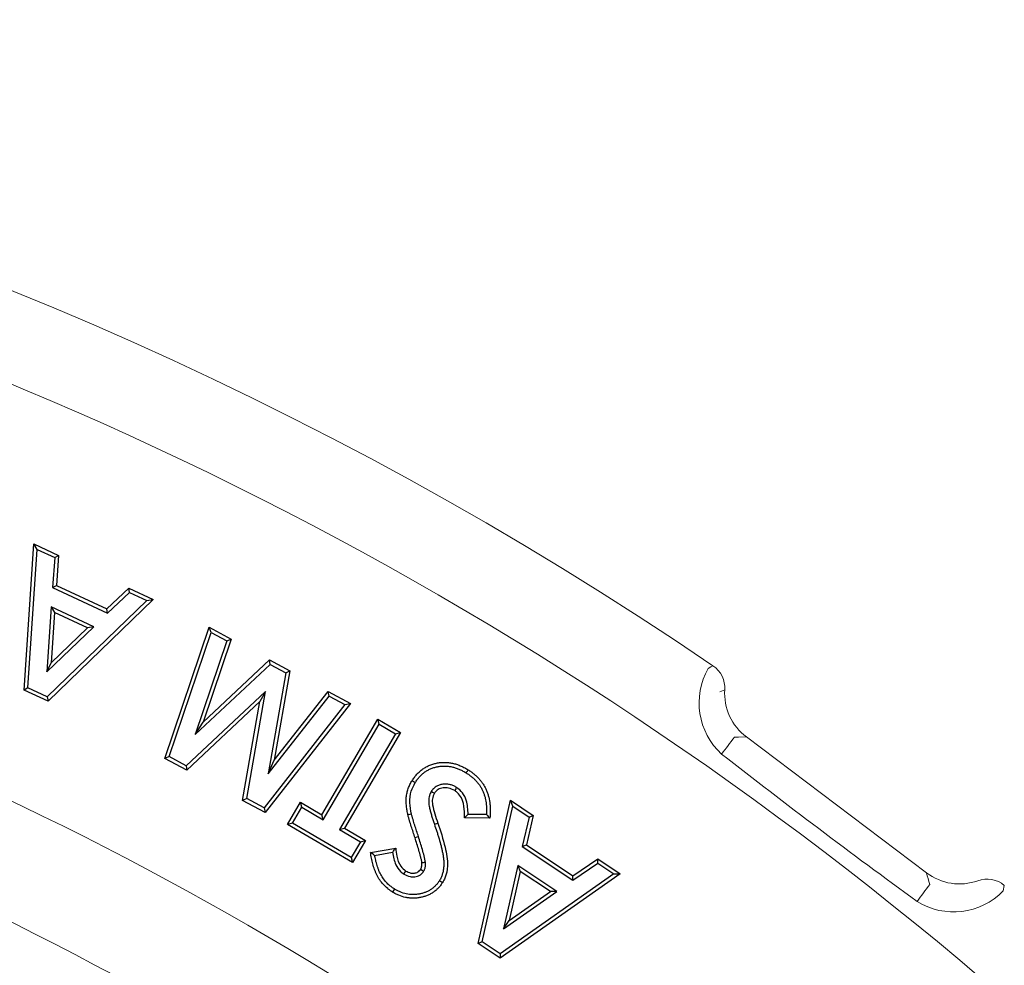
# Model space of a CAD drawing. Extents: x 113.5 to 137.9, y 18.8 to 52.4.
# Drawn here: x 123.5 to 123.9, y 50.6 to 51 of the extents above; entities that cross this region are included whole.
import ezdxf

# ---------------------------------------------------------------- set-up
doc = ezdxf.new("R2010")
doc.units = 0
doc.header["$MEASUREMENT"] = 0
doc.linetypes.add('SLD-Solid', pattern=[0])
doc.layers.get('0').update_dxf_attribs({"linetype": 'CONTINUOUS'})
doc.layers.add('LIGHT', color=7, linetype='CONTINUOUS')

msp = doc.modelspace()

# ---------------------------------------------------------------- linework, layer by layer
at = {"color": 253, "linetype": 'Continuous', "lineweight": 25}
for p, q in [((123.493263885461, 50.68309464388299), (123.4978474859437, 50.75108001824226)), ((123.4950332649149, 50.68414128525391), (123.4993723931067, 50.74850115053789)), ((123.4993723931067, 50.74850115053789), (123.4978474859437, 50.75108001824226)), ((123.4978474859437, 50.75108001824226), (123.5092679715159, 50.74576666047217)), ((123.4993723931067, 50.74850115053789), (123.5074930126944, 50.74472313874766)), ((123.5074930126944, 50.74472313874766), (123.5064814673456, 50.7307538420644)), ((123.5074930126944, 50.74472313874766), (123.5092679715159, 50.74576666047217)), ((123.5092679715159, 50.74576666047217), (123.5082565461535, 50.73179832368012)), ((123.5064814673456, 50.7307538420644), (123.5082565461535, 50.73179832368012)), ((123.5064814673456, 50.7307538420644), (123.5321063029594, 50.71885503070691)), ((123.5082565461535, 50.73179832368012), (123.5317761603787, 50.7208771615133)), ((123.5317761603787, 50.7208771615133), (123.5420059609062, 50.73056918299415)), ((123.542336703419, 50.72854765211977), (123.5420059609062, 50.73056918299415)), ((123.5420059609062, 50.73056918299415), (123.5534136679268, 50.72528150231375)), ((123.5504583428911, 50.72478319879278), (123.5040492230225, 50.6799498003278)), ((123.5534136679268, 50.72528150231375), (123.5043899244065, 50.67792215014701)), ((123.5321063029594, 50.71885503070691), (123.542336703419, 50.72854765211977)), ((123.542336703419, 50.72854765211977), (123.5504583428911, 50.72478319879278)), ((123.5504583428911, 50.72478319879278), (123.5534136679268, 50.72528150231375)), ((123.5058710365334, 50.72176470091726), (123.5038685235035, 50.69157840231155)), ((123.5256973493671, 50.71256318384135), (123.5058710365334, 50.72176470091726)), ((123.5058710365334, 50.72176470091726), (123.5073987033836, 50.7191871530633)), ((123.5321063029594, 50.71885503070691), (123.5317761603787, 50.7208771615133)), ((123.5073987033836, 50.7191871530633), (123.5058494989745, 50.69583395997547)), ((123.5227370448957, 50.71206847991238), (123.5073987033836, 50.7191871530633)), ((123.5038685235035, 50.69157840231155), (123.5256973493671, 50.71256318384135)), ((123.5058494989745, 50.69583395997547), (123.5227370448957, 50.71206847991238)), ((123.5256973493671, 50.71256318384135), (123.5227370448957, 50.71206847991238)), ((123.5587094476892, 50.65130196734837), (123.5793867040747, 50.7122968140324)), ((123.5803478551353, 50.70985269105571), (123.5793867040747, 50.7122968140324)), ((123.5793867040747, 50.7122968140324), (123.589642181692, 50.70676580093193)), ((123.560775133559, 50.65211607507527), (123.5803478551353, 50.70985269105571)), ((123.587578835557, 50.70595277308264), (123.5728767819264, 50.66239650986381)), ((123.589642181692, 50.70676580093193), (123.5766340360693, 50.66822784892453)), ((123.5803478551353, 50.70985269105571), (123.587578835557, 50.70595277308264)), ((123.587578835557, 50.70595277308264), (123.589642181692, 50.70676580093193)), ((123.5766340360693, 50.66822784892453), (123.6075539315272, 50.69712489365765)), ((123.6078227010642, 50.69505608814151), (123.6075539315272, 50.69712489365765)), ((123.6075539315272, 50.69712489365765), (123.6169387278298, 50.69208042541093)), ((123.5038685235035, 50.69157840231155), (123.5058494989745, 50.69583395997547)), ((123.5728767819264, 50.66239650986381), (123.6078227010642, 50.69505608814151)), ((123.6078227010642, 50.69505608814151), (123.6150585409351, 50.69116672897167)), ((123.6169387278298, 50.69208042541093), (123.6096664720864, 50.65044418457173)), ((123.6150585409351, 50.69116672897167), (123.6169387278298, 50.69208042541093)), ((123.6150585409351, 50.69116672897167), (123.6068365928323, 50.64409342438354)), ((123.4950332649149, 50.68414128525391), (123.493263885461, 50.68309464388299)), ((123.5043899244065, 50.67792215014701), (123.493263885461, 50.68309464388299)), ((123.5040492230225, 50.6799498003278), (123.4950332649149, 50.68414128525391)), ((123.5040492230225, 50.6799498003278), (123.5043899244065, 50.67792215014701)), ((123.6056342691068, 50.68243723839505), (123.5687076144708, 50.64785307825451)), ((123.5968880404273, 50.63267659839656), (123.6056342691068, 50.68243723839505)), ((123.6056342691068, 50.68243723839505), (123.6030855779822, 50.67772789216471)), ((123.6068365928323, 50.64409342438354), (123.6352515322085, 50.68029608107944)), ((123.6096664720864, 50.65044418457173), (123.6347993034653, 50.68246519522635)), ((123.6352515322085, 50.68029608107944), (123.6347993034653, 50.68246519522635)), ((123.6347993034653, 50.68246519522635), (123.6451827465786, 50.67687010938806)), ((123.6352515322085, 50.68029608107944), (123.6426075384595, 50.67633233034135)), ((123.6030855779822, 50.67772789216471), (123.5689776438649, 50.64578379279276)), ((123.5950067136618, 50.63176422180771), (123.6030855779822, 50.67772789216471)), ((123.6426075384595, 50.67633233034135), (123.6049750638229, 50.6283251715987)), ((123.6451827465786, 50.67687010938806), (123.6054286124165, 50.62615629742459)), ((123.6426075384595, 50.67633233034135), (123.6451827465786, 50.67687010938806)), ((123.631888433391, 50.62503274477099), (123.6579815159325, 50.66949850490506)), ((123.6585853474926, 50.66717844786641), (123.6579815159325, 50.66949850490506)), ((123.6579815159325, 50.66949850490506), (123.6685570572729, 50.66328884872379)), ((123.5728767819264, 50.66239650986381), (123.5766340360693, 50.66822784892453)), ((123.6324925649171, 50.62271316767794), (123.6585853474926, 50.66717844786641)), ((123.6585853474926, 50.66717844786641), (123.6662375401731, 50.66268531712964)), ((123.6662375401731, 50.66268531712964), (123.6401443976383, 50.61821943700917)), ((123.6685570572729, 50.66328884872379), (123.6424639747314, 50.61882308858972)), ((123.6662375401731, 50.66268531712964), (123.6685570572729, 50.66328884872379)), ((123.560775133559, 50.65211607507527), (123.5587094476892, 50.65130196734837)), ((123.5689776438649, 50.64578379279276), (123.5587094476892, 50.65130196734837)), ((123.5687076144708, 50.64785307825451), (123.560775133559, 50.65211607507527)), ((123.5687076144708, 50.64785307825451), (123.5689776438649, 50.64578379279276)), ((123.6068365928323, 50.64409342438354), (123.6096664720864, 50.65044418457173)), ((123.5968880404273, 50.63267659839656), (123.5950067136618, 50.63176422180771)), ((123.6049750638229, 50.6283251715987), (123.5968880404273, 50.63267659839656)), ((123.6054286124165, 50.62615629742459), (123.5950067136618, 50.63176422180771)), ((123.6049750638229, 50.6283251715987), (123.6054286124165, 50.62615629742459)), ((123.6158843473361, 50.62061556542568), (123.6219146838419, 50.63088376160139)), ((123.6182044643679, 50.62121909701983), (123.6225183354224, 50.62856454446755)), ((123.6225183354224, 50.62856454446755), (123.6219146838419, 50.63088376160139)), ((123.6219146838419, 50.63088376160139), (123.631888433391, 50.62503274477099)), ((123.6225183354224, 50.62856454446755), (123.6324925649171, 50.62271316767794)), ((123.7047133992182, 50.56516888989739), (123.7197956897518, 50.631784379523)), ((123.7066234027334, 50.5659290037441), (123.7209035841802, 50.6290018948971)), ((123.7209035841802, 50.6290018948971), (123.7197956897518, 50.631784379523)), ((123.7197956897518, 50.631784379523), (123.7302687627063, 50.62476817475805)), ((123.7209035841802, 50.6290018948971), (123.7283550396127, 50.62400998069376)), ((123.6324925649171, 50.62271316767794), (123.631888433391, 50.62503274477099)), ((123.7101585620492, 50.62344364488374), (123.6982643701681, 50.62358438893143)), ((123.7085776212372, 50.62515741064104), (123.7000110721923, 50.62525879914939)), ((123.7283550396127, 50.62400998069376), (123.7252053966015, 50.6103232519835)), ((123.7302687627063, 50.62476817475805), (123.7271191796883, 50.6110814460478)), ((123.7283550396127, 50.62400998069376), (123.7302687627063, 50.62476817475805)), ((123.6182044643679, 50.62121909701983), (123.6158843473361, 50.62061556542568)), ((123.6461384982512, 50.60285745817616), (123.6158843473361, 50.62061556542568)), ((123.6455350866435, 50.60517703526921), (123.6182044643679, 50.62121909701983)), ((123.6401443976383, 50.61821943700917), (123.6424639747314, 50.61882308858972)), ((123.6424639747314, 50.61882308858972), (123.652168834757, 50.61312565435186)), ((123.684292133818, 50.62068155794591), (123.6858963519917, 50.62122857594547)), ((123.6401443976383, 50.61821943700917), (123.6498487777184, 50.61252224274413)), ((123.6768827936121, 50.61488633479172), (123.6752696364516, 50.61436607375948)), ((123.6498487777184, 50.61252224274413), (123.6455350866435, 50.60517703526921)), ((123.652168834757, 50.61312565435186), (123.6461384982512, 50.60285745817616)), ((123.6498487777184, 50.61252224274413), (123.652168834757, 50.61312565435186)), ((123.6545283673214, 50.60755468578006), (123.6663201508098, 50.60956481794641)), ((123.7252053966015, 50.6103232519835), (123.7271191796883, 50.6110814460478)), ((123.7252053966015, 50.6103232519835), (123.7487320300311, 50.59456447812428)), ((123.7271191796883, 50.6110814460478), (123.7487182915883, 50.59661372585718)), ((123.6455350866435, 50.60517703526921), (123.6461384982512, 50.60285745817616)), ((123.6564861854172, 50.60616908282793), (123.664809402042, 50.60758792201298)), ((123.7231914248703, 50.60149621246332), (123.7165412986131, 50.57195124116789)), ((123.7413882023998, 50.58932095243925), (123.7231914248703, 50.60149621246332)), ((123.7231914248703, 50.60149621246332), (123.7243024389451, 50.59871348786464)), ((123.7487182915883, 50.59661372585718), (123.7603436539392, 50.60462857743286)), ((123.7487320300311, 50.59456447812428), (123.7603573323888, 50.60257920971358)), ((123.7603573323888, 50.60257920971358), (123.7603436539392, 50.60462857743286)), ((123.7603436539392, 50.60462857743286), (123.7708167268936, 50.59761237266792)), ((123.7603573323888, 50.60257920971358), (123.7678217463526, 50.5975786564894)), ((123.7678217463526, 50.5975786564894), (123.7149076237781, 50.56037507324115)), ((123.7708167268936, 50.59761237266792), (123.7149304211941, 50.55831910626985)), ((123.7243024389451, 50.59871348786464), (123.7191555023124, 50.57584683963056)), ((123.7383860226747, 50.58929023592074), (123.7243024389451, 50.59871348786464)), ((123.7487320300311, 50.59456447812428), (123.7487182915883, 50.59661372585718)), ((123.7678217463526, 50.5975786564894), (123.7708167268936, 50.59761237266792)), ((123.6866815429961, 50.59447712802476), (123.6881241394885, 50.593586348988)), ((123.7165412986131, 50.57195124116789), (123.7413882023998, 50.58932095243925)), ((123.7191555023124, 50.57584683963056), (123.7383860226747, 50.58929023592074)), ((123.7413882023998, 50.58932095243925), (123.7383860226747, 50.58929023592074)), ((123.7165412986131, 50.57195124116789), (123.7191555023124, 50.57584683963056)), ((123.7066234027334, 50.5659290037441), (123.7047133992182, 50.56516888989739)), ((123.7149304211941, 50.55831910626985), (123.7047133992182, 50.56516888989739)), ((123.7149076237781, 50.56037507324115), (123.7066234027334, 50.5659290037441)), ((123.7149076237781, 50.56037507324115), (123.7149304211941, 50.55831910626985))]:
    msp.add_line(p, q, dxfattribs=at)
at = {"color": 253, "linetype": 'Continuous', "lineweight": 25, "flags": 128}
for points in [[(123.699136011374, 50.64455045258278), (123.6994045409382, 50.6449824036243), (123.6996731304955, 50.64541423467944), (123.7000311699144, 50.64599016940149)], [(123.6753533269659, 50.64003896392673), (123.6749210759583, 50.64030713353168), (123.6744888249508, 50.64057530313664), (123.6739125302695, 50.64093286260992)], [(123.6946444404604, 50.63777506052348), (123.6942796218099, 50.63719168664461), (123.69374478243, 50.63633654356877)], [(123.6828693350818, 50.63600766084521), (123.6834530089266, 50.63564254222871), (123.6843087519345, 50.6351074028828)], [(123.6736329019633, 50.62537842559062), (123.672806075678, 50.62519208671076), (123.6719791893995, 50.62500562784449)], [(123.6801834995014, 50.60288409515705), (123.6795359928915, 50.60281930250082), (123.6790160318253, 50.60276722840304), (123.678496070759, 50.60271515430526)], [(123.6701385980169, 50.59744415173452), (123.6705763084057, 50.59815123159224), (123.6710317767817, 50.59888686821325)], [(123.6792547447689, 50.5986755721621), (123.6785504845916, 50.59911796202047), (123.6778174876714, 50.59957834983891)], [(123.6656605855666, 50.59055369271723), (123.6652093767078, 50.58983581408347), (123.664758167849, 50.58911805543612)]]:
    msp.add_lwpolyline(points, dxfattribs=at)
at = {"color": 7, "linetype": 'SLD-Solid', "lineweight": 15}
for radius, start, end in [(1.47021136103642, 33.6962674391137, 86.30373256088195), (1.38620014207163, 7.263040010670263, 352.7369599893364)]:
    msp.add_arc((122.8368764221385, 49.25657440942966), radius, start, end, dxfattribs=at)
at = {"color": 7, "linetype": 'Continuous', "lineweight": 15}
msp.add_arc((122.8368764221385, 49.25657440942966), 1.329410134734857, 7.836923691575405, 176.658169286747, dxfattribs=at)
at = {"color": 253, "linetype": 'Continuous', "lineweight": 25}
for points, knots in [([(123.6739125131379, 50.64093287167958), (123.6742543409515, 50.64145280116664), (123.6745961689, 50.64197273057203), (123.6753347400926, 50.64297287149233), (123.6757325119331, 50.64345246900851), (123.6765711748543, 50.64437205170839), (123.6770118241024, 50.64481222738931), (123.6779421612358, 50.64563805941195), (123.6784317555874, 50.64602378328271), (123.6794510770011, 50.64673731340179), (123.6799808287083, 50.64706520028259), (123.6810733137303, 50.64766071728259), (123.6816362303891, 50.64792790309334), (123.6827898285962, 50.64839411560285), (123.6833801400101, 50.64859365385398), (123.6845778039606, 50.64892968193343), (123.6851852219211, 50.64906757050207), (123.6861037303075, 50.64923352566707), (123.6864111994549, 50.64928141969156), (123.6870282337091, 50.64935944176349), (123.6873378320521, 50.64938920898756), (123.6882687082285, 50.64945082797617), (123.6888919237598, 50.64945733523561), (123.6901356443931, 50.64941544813158), (123.6907560548209, 50.64936330703524), (123.6919876439097, 50.64918920459236), (123.6925994232907, 50.64907110051093), (123.6935079643419, 50.64885747093857), (123.6938091490833, 50.64877950174625), (123.694406926227, 50.64860810740623), (123.6947033896985, 50.64851431934684), (123.6952913021199, 50.64831172991404), (123.6955828519189, 50.64820321235357), (123.6961617372951, 50.64797504728378), (123.6964491855082, 50.64785568182626), (123.6970198277539, 50.64760753742132), (123.6973028867923, 50.64747842036017), (123.6978630816855, 50.64720840942391), (123.6981400958163, 50.64706731301051), (123.698961023797, 50.64662527353339), (123.6994961089971, 50.64630771946887), (123.7000311941319, 50.64599016530343)], [0, 0, 0, 0, 0.0625, 0.0625, 0.125, 0.125, 0.1875, 0.1875, 0.25, 0.25, 0.3125, 0.3125, 0.375, 0.375, 0.4375, 0.4375, 0.5, 0.5, 0.53125, 0.53125, 0.5625, 0.5625, 0.625, 0.625, 0.6875, 0.6875, 0.75, 0.75, 0.78125, 0.78125, 0.8125, 0.8125, 0.84375, 0.84375, 0.875, 0.875, 0.90625, 0.90625, 0.9375, 0.9375, 1, 1, 1, 1]), ([(123.6753532998527, 50.64003897378656), (123.6756862322722, 50.64054527257078), (123.6760041994884, 50.64102615843441), (123.6766616381628, 50.6419164332692), (123.6770206465758, 50.64234953916558), (123.6777877593611, 50.6431906680919), (123.678186697486, 50.64358870449593), (123.6790177153917, 50.64432637385467), (123.6794561752608, 50.64467190160929), (123.6803706707207, 50.64531205303224), (123.6808473243612, 50.64560709446707), (123.6818292927887, 50.64614236852764), (123.6823320291447, 50.64638094576327), (123.6833642255467, 50.64679809522588), (123.6838942553981, 50.64697747824063), (123.6849794420938, 50.64728194861927), (123.685540464269, 50.64740934048467), (123.6863781583588, 50.64756069420904), (123.6866560740728, 50.64760391582568), (123.6872086206151, 50.6476737836298), (123.687482126748, 50.64770008018642), (123.6883159775223, 50.64775527661077), (123.688889504463, 50.64776148476737), (123.6900239590409, 50.64772327762469), (123.690577281115, 50.64767675606949), (123.6916919192411, 50.64751918628411), (123.6922606772967, 50.64740955478646), (123.6930953886144, 50.64721328515341), (123.6933701530428, 50.64714210524802), (123.693911605785, 50.64698686021276), (123.6941773411574, 50.64690280921904), (123.6947129382795, 50.64671824717286), (123.6949814275369, 50.6466183835835), (123.6955201020625, 50.64640606743675), (123.6957916798531, 50.6462933067217), (123.6963254960744, 50.64606117615561), (123.6965885205325, 50.64594115624813), (123.6971055662629, 50.6456919429794), (123.6973572464575, 50.64556377447542), (123.698106450388, 50.645160355747), (123.6986116897751, 50.64486157738544), (123.6991359927591, 50.64455045238411)], [0.001494182990270841, 0.001494182990270841, 0.001494182990270841, 0.001494182990270841, 0.0625, 0.0625, 0.125, 0.125, 0.1875, 0.1875, 0.25, 0.25, 0.3125, 0.3125, 0.375, 0.375, 0.4375, 0.4375, 0.5, 0.5, 0.53125, 0.53125, 0.5625, 0.5625, 0.625, 0.625, 0.6875, 0.6875, 0.75, 0.75, 0.78125, 0.78125, 0.8125, 0.8125, 0.84375, 0.84375, 0.875, 0.875, 0.90625, 0.90625, 0.9375, 0.9375, 0.9988249121153974, 0.9988249121153974, 0.9988249121153974, 0.9988249121153974]), ([(123.6991359927591, 50.64455045238409), (123.6995835795769, 50.64425910877073), (123.7000136844471, 50.64397824409409), (123.7008282654853, 50.64340339041263), (123.7012313204007, 50.64309511885194), (123.702029247333, 50.64244700829259), (123.7024111537209, 50.6421178510361), (123.7031289789205, 50.64143886587705), (123.7034765063474, 50.64107851246234), (123.7041499083506, 50.64032628887766), (123.7044770098003, 50.63993291406096), (123.7050997934959, 50.6391327612892), (123.7053863109547, 50.638735327454), (123.7059155188894, 50.63791111400143), (123.7061614342124, 50.63748234625477), (123.7066228177765, 50.63659378058996), (123.70684320303, 50.63612765226304), (123.7072362273007, 50.63521083874581), (123.7074019372309, 50.63476562840516), (123.7077024886015, 50.63381467382492), (123.7078415989503, 50.63331081767266), (123.7082077477226, 50.63182589339596), (123.7083735543635, 50.63084706872367), (123.7085230973288, 50.62931717173173), (123.7085593625399, 50.62879476437462), (123.7086093242835, 50.6277559059329), (123.7086219968556, 50.62723779916621), (123.7086204513634, 50.62620294697538), (123.7086061600446, 50.6256901117804), (123.7085780609969, 50.62516570457312), (123.7085778379759, 50.62516155645565), (123.7085776141651, 50.62515740757188)], [0.001337641937187489, 0.001337641937187489, 0.001337641937187489, 0.001337641937187489, 0.0625, 0.0625, 0.125, 0.125, 0.1875, 0.1875, 0.25, 0.25, 0.3125, 0.3125, 0.375, 0.375, 0.4375, 0.4375, 0.5, 0.5, 0.5625, 0.5625, 0.625, 0.625, 0.75, 0.75, 0.8125, 0.8125, 0.875, 0.875, 0.9375, 0.9375, 0.9379982307673018, 0.9379982307673018, 0.9379982307673018, 0.9379982307673018]), ([(123.7000311941318, 50.64599016530342), (123.7004893352096, 50.64569198203993), (123.7009474762227, 50.64539379867099), (123.7018402564394, 50.64476375944334), (123.7022745711458, 50.64443139114304), (123.7031232616091, 50.64374204826493), (123.7035377987183, 50.6433852690683), (123.7043318314971, 50.64263419977135), (123.704711520057, 50.64224015392129), (123.7054406189085, 50.64142571418542), (123.7057902141465, 50.64100529207167), (123.7064617298728, 50.64014252835278), (123.7067818673053, 50.63969895728744), (123.7073725214444, 50.63877904461984), (123.707644559189, 50.63830415673043), (123.7081482350533, 50.63733414152229), (123.7083821798036, 50.63683953281394), (123.7088129704911, 50.63583462099115), (123.7090036640078, 50.63532213152199), (123.7093331076641, 50.63427976082767), (123.709478492151, 50.63375224065653), (123.7098710015906, 50.63216041010016), (123.7100538451648, 50.63107989594876), (123.7102133487592, 50.62944809695938), (123.7102511051014, 50.6289026268994), (123.7103036100473, 50.62781088744001), (123.710317009417, 50.62726440042128), (123.7103153769088, 50.62617128305096), (123.7103000622719, 50.62562478873522), (123.7102415909116, 50.62453354871741), (123.7102000897124, 50.62398859598433), (123.7101585881, 50.62344364327647)], [0, 0, 0, 0, 0.0625, 0.0625, 0.125, 0.125, 0.1875, 0.1875, 0.25, 0.25, 0.3125, 0.3125, 0.375, 0.375, 0.4375, 0.4375, 0.5, 0.5, 0.5625, 0.5625, 0.625, 0.625, 0.75, 0.75, 0.8125, 0.8125, 0.875, 0.875, 0.9375, 0.9375, 0.9999982704301836, 0.9999982704301836, 0.9999982704301836, 0.9999982704301836]), ([(123.6719792186133, 50.62500559758324), (123.6718390471392, 50.62567954481099), (123.6716988757453, 50.62635349205816), (123.6715207995856, 50.62736984482041), (123.6714672338374, 50.6277096359599), (123.6713733719119, 50.6283912670802), (123.6713327411937, 50.62873302795243), (123.6712284825295, 50.62976030219585), (123.6711793079328, 50.63044777981306), (123.6711468182037, 50.63182376379723), (123.6711675207677, 50.63251281713784), (123.6712956541636, 50.63388382467151), (123.6714019435348, 50.6345654884589), (123.6716993782218, 50.63590964954821), (123.6718914693215, 50.63657161733281), (123.6723475575882, 50.63787108622509), (123.6726098784277, 50.63850946466793), (123.6732174954591, 50.63974377901661), (123.673564961879, 50.64033835579685), (123.6739125131379, 50.64093287167958)], [0, 0, 0, 0, 0.125, 0.125, 0.1875, 0.1875, 0.25, 0.25, 0.375, 0.375, 0.5, 0.5, 0.625, 0.625, 0.75, 0.75, 0.875, 0.875, 1, 1, 1, 1]), ([(123.6736329019633, 50.62537842559062), (123.6732962847088, 50.62712932761973), (123.6726190130126, 50.63065213095508), (123.673106785486, 50.63583181460052), (123.6746574903557, 50.63873585488028), (123.6753533269659, 50.64003896392673)], [0, 0, 0, 0, 0.352643494339951, 0.7095163849206995, 1, 1, 1, 1]), ([(123.6946444331076, 50.63777503575965), (123.6946222586438, 50.6377875513474), (123.6946000841799, 50.63780006693514), (123.694577909716, 50.63781258252289), (123.6941952171917, 50.63802857971195), (123.6937735039847, 50.63826872588204), (123.6930523234354, 50.63860217247569), (123.6927978427346, 50.63870676326962), (123.6922897677168, 50.63888860493999), (123.6920326026809, 50.63896791535436), (123.6912548515976, 50.63917205819153), (123.6907266870628, 50.63926442510768), (123.6896517651884, 50.63935573385299), (123.6891074629725, 50.63935287173508), (123.6880330740272, 50.63925115556362), (123.6875001658831, 50.63915417039914), (123.6864423239009, 50.63885270716938), (123.6859199722094, 50.63864747497128), (123.6851691825317, 50.63824838773591), (123.6849250205421, 50.63810134878894), (123.6844405122698, 50.63776422448537), (123.6842018182318, 50.63757456360982), (123.6838595350296, 50.63725086747317), (123.6837469668295, 50.63713442998682), (123.6835442910998, 50.63690755808919), (123.6834519753396, 50.63679565370263), (123.6831960957411, 50.63647016148911), (123.6830530845886, 50.63626702944473), (123.6829256462146, 50.63608712047866), (123.6829068790373, 50.636060626234), (123.68288811186, 50.63603413198932), (123.6828693446827, 50.63600763774468)], [-0.007242911236976898, -0.007242911236976898, -0.007242911236976898, -0.007242911236976898, 0, 0, 0, 0.125, 0.125, 0.1875, 0.1875, 0.25, 0.25, 0.375, 0.375, 0.5, 0.5, 0.625, 0.625, 0.75, 0.75, 0.8125, 0.8125, 0.875, 0.875, 0.90625, 0.90625, 0.9375, 0.9375, 1, 1, 1, 1.00920404539971, 1.00920404539971, 1.00920404539971, 1.00920404539971]), ([(123.69374478243, 50.63633654356878), (123.6928129475796, 50.63681007699896), (123.6911326252899, 50.63766397163195), (123.6883752170259, 50.6377045671459), (123.6861321027452, 50.63702519323476), (123.6848698810663, 50.63591175180149), (123.6844093830058, 50.63525165219868), (123.6843087519345, 50.6351074028828)], [0, 0, 0, 0, 0.2950131068832305, 0.5319795659146829, 0.7696835819639056, 0.9496697383368311, 1, 1, 1, 1]), ([(123.7000110721923, 50.62525879914941), (123.699898578643, 50.62747391867936), (123.699719703526, 50.63099616300009), (123.6976241107712, 50.63541777136633), (123.6956193150047, 50.63700381372331), (123.6946444404604, 50.6377750605235)], [0, 0, 0, 0, 0.4654094874710418, 0.7400440030037294, 1, 1, 1, 1]), ([(123.6828693446827, 50.63600763774468), (123.6828537360444, 50.63597916819943), (123.682838127406, 50.63595069865417), (123.6828225187677, 50.63592222910893), (123.6826778926835, 50.63565843679373), (123.6825105815407, 50.63535687530215), (123.682271401264, 50.63482638921907), (123.6821942558795, 50.63463380532002), (123.6820640459243, 50.63426018547301), (123.6820083227076, 50.63407492941666), (123.6818631510413, 50.63352699678016), (123.6817943636021, 50.63317668764388), (123.6816901663809, 50.63245932303224), (123.6816577336646, 50.63209474296545), (123.6816227126361, 50.63100803929125), (123.6816822830041, 50.63029649604614), (123.6818812854003, 50.6289672844192), (123.682013732196, 50.62834414911021), (123.6823011625033, 50.62711715334598), (123.6824560942265, 50.62652157572082), (123.6827065781799, 50.6256195911478), (123.6827946884295, 50.62531532234476), (123.682977813855, 50.62471481150774), (123.6830711837619, 50.62442172761449), (123.6832546170335, 50.62384778814671), (123.6833436818011, 50.62356772506652), (123.6835250793332, 50.62299484273576), (123.6836169051577, 50.62270516745156), (123.6839011759445, 50.62182816929356), (123.6840990116167, 50.6212478420094), (123.6842921228224, 50.62068155732517)], [-0.006745255549429013, -0.006745255549429013, -0.006745255549429013, -0.006745255549429013, 0, 0, 0, 0.0625, 0.0625, 0.09375, 0.09375, 0.125, 0.125, 0.1875, 0.1875, 0.25, 0.25, 0.375, 0.375, 0.5, 0.5, 0.625, 0.625, 0.6875, 0.6875, 0.75, 0.75, 0.8125, 0.8125, 0.875, 0.875, 1, 1, 1, 1]), ([(123.6843087519345, 50.6351074028828), (123.6839341021002, 50.63425517057354), (123.683185323421, 50.63255189107196), (123.6834589157274, 50.62916973830394), (123.6844848115755, 50.62544746439659), (123.6854244120356, 50.62263913564877), (123.6858963519917, 50.62122857594547)], [0, 0, 0, 0, 0.1913717771872633, 0.3824774321716537, 0.6898324490246247, 1, 1, 1, 1]), ([(123.6982643701681, 50.62358438893145), (123.6982962986868, 50.62494284167104), (123.6983705611707, 50.62810246443895), (123.6974513165777, 50.63233566026695), (123.6954419346935, 50.63515492048704), (123.6941576583717, 50.63604908336087), (123.69374478243, 50.63633654356878)], [0, 0, 0, 0, 0.287863254372759, 0.6695406222571251, 0.8937621721772026, 1, 1, 1, 1]), ([(123.6752696602875, 50.61436607606068), (123.6749840053499, 50.61524926869239), (123.6746973753067, 50.61613213816045), (123.6741160573232, 50.61789524777908), (123.6738278450407, 50.61877761949597), (123.673266940151, 50.62054732967276), (123.672988136499, 50.62143280778081), (123.6726579922136, 50.62254511705831), (123.6725934596712, 50.62276800953226), (123.6724656088074, 50.62321416024391), (123.6724020537168, 50.62343735371726), (123.6722734561795, 50.62388335132924), (123.6722090081167, 50.6241063145681), (123.6720889320929, 50.62455458153126), (123.6720340390903, 50.62478007880699), (123.6719792186133, 50.62500559758324)], [0, 0, 0, 0, 0.25, 0.25, 0.5, 0.5, 0.75, 0.75, 0.8125, 0.8125, 0.875, 0.875, 0.9375, 0.9375, 1, 1, 1, 1]), ([(123.6768828074012, 50.61488634985928), (123.6768826635762, 50.61488679453973), (123.6768825197512, 50.61488723922018), (123.6768823759263, 50.61488768390063), (123.6765975704571, 50.61576825013147), (123.6763073845149, 50.61666204155632), (123.6757255100637, 50.618426838915), (123.6754416655219, 50.61929583855863), (123.6748846332777, 50.62105333015793), (123.6746060684486, 50.62193859792366), (123.6742846435604, 50.62302153014164), (123.6742222010364, 50.62323719345972), (123.6740956450952, 50.62367882538805), (123.6740308823286, 50.62390622937012), (123.673901871629, 50.62435365989992), (123.6738405087722, 50.62456634261819), (123.6737341229976, 50.62496350116356), (123.6736857503744, 50.62516117282075), (123.6736329198731, 50.62537843084722)], [-0.0001262484405576587, -0.0001262484405576587, -0.0001262484405576587, -0.0001262484405576587, 0, 0, 0, 0.25, 0.25, 0.5, 0.5, 0.75, 0.75, 0.8125, 0.8125, 0.875, 0.875, 0.9375, 0.9375, 0.9974761702316135, 0.9974761702316135, 0.9974761702316135, 0.9974761702316135]), ([(123.7000110721923, 50.62525879914941), (123.6998217126542, 50.62507466961517), (123.6994398697885, 50.62470337303468), (123.6988552858286, 50.62414546493191), (123.6984613428508, 50.6237714150206), (123.6982643701681, 50.62358438893145)], [0, 0, 0, 0, 0.3297059600695531, 0.664850948821415, 1, 1, 1, 1]), ([(123.7085776212372, 50.62515741064104), (123.7088432415172, 50.62487181258824), (123.7093744836514, 50.62430061479027), (123.709897202067, 50.62372930208349), (123.7101585620492, 50.62344364488376)], [0, 0, 0, 0, 0.4999985185885912, 1, 1, 1, 1]), ([(123.6842921227655, 50.6206815572143), (123.6846777925978, 50.61954939383634), (123.6850568796047, 50.61843526876164), (123.6855931117261, 50.61675563363546), (123.6857680501377, 50.61619208743578), (123.6861146444975, 50.61505923981783), (123.6862873872143, 50.61448903694373), (123.6867940855101, 50.61279055270433), (123.6871134931201, 50.61166841410974), (123.6875413051728, 50.6099782761659), (123.6876750139154, 50.60941455201431), (123.6879298972217, 50.60827602272782), (123.6880531809658, 50.60769865057044), (123.6882797830857, 50.60656466730148), (123.6883807565846, 50.60600835751435), (123.6885442803599, 50.60489827210452), (123.6886078208331, 50.60434427520985), (123.6886915584321, 50.60324099574058), (123.6887120016516, 50.60269089069449), (123.6887038430809, 50.60187713895971), (123.6886943883181, 50.60160951014143), (123.6886621932755, 50.60106314170155), (123.6886398008617, 50.60078561574098), (123.6885863411332, 50.60022247761752), (123.6885562759185, 50.59994778836953), (123.6884842026305, 50.59941330998407), (123.6884420370111, 50.59915416864953), (123.6883409738267, 50.59863759458804), (123.6882829665582, 50.59838395481461), (123.6881487261493, 50.59787361670313), (123.688072302439, 50.59761497522648), (123.6879051462028, 50.5970902131654), (123.687817166147, 50.59683102166967), (123.6876328226738, 50.59633745142403), (123.6875357081963, 50.59610169447937), (123.6873221813763, 50.59563425276988), (123.6872091961761, 50.59540974203254), (123.6869601136363, 50.59495424676108), (123.6868248431061, 50.59472202741134), (123.68668154567, 50.59447711268542)], [1.934252094046675e-05, 1.934252094046675e-05, 1.934252094046675e-05, 1.934252094046675e-05, 0.125, 0.125, 0.1875, 0.1875, 0.25, 0.25, 0.375, 0.375, 0.4375, 0.4375, 0.5, 0.5, 0.5625, 0.5625, 0.625, 0.625, 0.6875, 0.6875, 0.71875, 0.71875, 0.75, 0.75, 0.78125, 0.78125, 0.8125, 0.8125, 0.84375, 0.84375, 0.875, 0.875, 0.90625, 0.90625, 0.9375, 0.9375, 0.96875, 0.96875, 0.9985974664169366, 0.9985974664169366, 0.9985974664169366, 0.9985974664169366]), ([(123.6858963519917, 50.62122857594547), (123.6871236276901, 50.61752234552823), (123.6892757066434, 50.61102331642826), (123.6908353024199, 50.60229820599257), (123.6897935612439, 50.59660647228134), (123.6884953121557, 50.59425783132282), (123.6881241394885, 50.593586348988)], [0, 0, 0, 0, 0.4100001862710161, 0.7189523698181152, 0.9196477783389875, 1, 1, 1, 1]), ([(123.6784960775861, 50.60271515597535), (123.67846283562, 50.60296512244247), (123.6784295395011, 50.60321507859165), (123.6783425510798, 50.60371155192161), (123.6782897028456, 50.60395820035269), (123.6781770291159, 50.60444987000619), (123.6781178246947, 50.6046949562551), (123.6779962400672, 50.605184240741), (123.6779337589389, 50.6054284382477), (123.6776163254278, 50.60664824749691), (123.677342186872, 50.60761884501021), (123.6767752662444, 50.60955428813675), (123.6764842771057, 50.61051981623092), (123.6758879959812, 50.61244641848627), (123.6755791873407, 50.61340636470444), (123.6752696602875, 50.61436607606068)], [5.013768315140568e-06, 5.013768315140568e-06, 5.013768315140568e-06, 5.013768315140568e-06, 0.0625, 0.0625, 0.125, 0.125, 0.1875, 0.1875, 0.25, 0.25, 0.5, 0.5, 0.75, 0.75, 1, 1, 1, 1]), ([(123.6801834995014, 50.60288409515707), (123.6797345132901, 50.60490272642983), (123.6790591112539, 50.60793931783876), (123.6778343483435, 50.61190767485463), (123.6772000071882, 50.61389335841385), (123.6768827936121, 50.61488633479172)], [0, 0, 0, 0, 0.4978340578421089, 0.7488829899288567, 1, 1, 1, 1]), ([(123.664809392063, 50.60758788851537), (123.6649558872484, 50.60778492109731), (123.6651043922475, 50.60798223154342), (123.6652543201249, 50.6081797372874), (123.6654292815527, 50.60841022068752), (123.665606197458, 50.60864097292806), (123.6657841706139, 50.60887186975368), (123.6659621445369, 50.60910276757457), (123.6661411586746, 50.60933380790447), (123.6663201710646, 50.60956484793679)], [0, 0, 0, 0, 0.0007397511224780989, 0.0007397511224780989, 0.0007397511224780989, 0.0016030186675862, 0.0016030186675862, 0.0016030186675862, 0.002466289473281731, 0.002466289473281731, 0.002466289473281731, 0.002466289473281731]), ([(123.6663201508098, 50.60956481794641), (123.6664480453142, 50.60833311316681), (123.6667487469025, 50.60543716712934), (123.6680396608082, 50.60141410224017), (123.6701868218285, 50.59960054339423), (123.6710317767817, 50.59888686821326)], [0, 0, 0, 0, 0.3097994997815264, 0.728390965634936, 1, 1, 1, 1]), ([(123.6647581715149, 50.58911801776648), (123.664380151782, 50.58937177530746), (123.6640021320989, 50.58962553293034), (123.6632593536032, 50.59015069927013), (123.6628949526519, 50.59042272752288), (123.6618389744626, 50.5912873374176), (123.6611808973068, 50.5919213772498), (123.6599590506329, 50.59327079497757), (123.6593944700774, 50.59398733498723), (123.658622828303, 50.59511379910185), (123.6583784006353, 50.59549800545891), (123.6579172716363, 50.59628253404058), (123.6577009205356, 50.59668300785977), (123.657299755938, 50.59749946040679), (123.6571134606009, 50.59791479423382), (123.6568478670433, 50.59854348067121), (123.6567620199928, 50.59875415547322), (123.6565969528706, 50.59917800845546), (123.6565178906774, 50.5993912384055), (123.6562913164886, 50.6000347016887), (123.656153198459, 50.60046830846147), (123.6558832886237, 50.60133730495835), (123.6557526468726, 50.60177307741401), (123.6555127579065, 50.6026504418154), (123.6554043149281, 50.6030922606044), (123.6552000814966, 50.60397892165149), (123.655103148266, 50.60442345649655), (123.6548283136984, 50.60576004759194), (123.6546765125675, 50.60665703229908), (123.6545283628771, 50.60755468477583)], [0, 0, 0, 0, 0.0625, 0.0625, 0.125, 0.125, 0.25, 0.25, 0.375, 0.375, 0.4375, 0.4375, 0.5, 0.5, 0.5625, 0.5625, 0.59375, 0.59375, 0.625, 0.625, 0.6875, 0.6875, 0.75, 0.75, 0.8125, 0.8125, 0.875, 0.875, 0.9999977262213474, 0.9999977262213474, 0.9999977262213474, 0.9999977262213474]), ([(123.6564861854172, 50.60616908282794), (123.6561581422809, 50.60639965692093), (123.655502054722, 50.60686080601096), (123.6548529302125, 50.6073233922214), (123.6545283673214, 50.60755468578006)], [0, 0, 0, 0, 0.4999990197835534, 1, 1, 1, 1]), ([(123.6656605808384, 50.5905536993297), (123.6652975024576, 50.59079745763933), (123.6649452423358, 50.59103455752356), (123.6642602571934, 50.59151886224588), (123.6639331289819, 50.59176333731489), (123.6629839815889, 50.59254047669161), (123.6623846626135, 50.59311721810537), (123.66126817292, 50.59435027870106), (123.6607493585294, 50.59500866641837), (123.6600429077469, 50.59603996290953), (123.6598193259445, 50.59639146433834), (123.6593988365011, 50.59710685197501), (123.6592042084831, 50.59746704338075), (123.6588389773054, 50.59821036403795), (123.6586635872266, 50.59860099179797), (123.65841484271, 50.59918979486785), (123.6583350582817, 50.59938565109142), (123.6581827632044, 50.59977670850348), (123.6581109325678, 50.59997041010945), (123.6579014962078, 50.60056520254128), (123.657768574728, 50.60098173884641), (123.6575052908005, 50.60182940269187), (123.6573803410849, 50.6022466772078), (123.6571549812715, 50.60307090300167), (123.6570524496465, 50.60348828279265), (123.6568553867921, 50.60434381343519), (123.6567604190278, 50.60477926104987), (123.6566060503012, 50.60552999581516), (123.6565448069968, 50.6058486104208), (123.6564861595617, 50.60616905300755)], [0.002332928720194284, 0.002332928720194284, 0.002332928720194284, 0.002332928720194284, 0.0625, 0.0625, 0.125, 0.125, 0.25, 0.25, 0.375, 0.375, 0.4375, 0.4375, 0.5, 0.5, 0.5625, 0.5625, 0.59375, 0.59375, 0.625, 0.625, 0.6875, 0.6875, 0.75, 0.75, 0.8125, 0.8125, 0.875, 0.875, 0.9213362563400108, 0.9213362563400108, 0.9213362563400108, 0.9213362563400108]), ([(123.664809402042, 50.60758792201297), (123.6651848708599, 50.6056021408105), (123.6657913336136, 50.60239467782388), (123.6680027647721, 50.59898315389794), (123.6695733832183, 50.59785142454012), (123.6701385980169, 50.59744415173452)], [0, 0, 0, 0, 0.5099245993394826, 0.8236377080775441, 1, 1, 1, 1]), ([(123.6778174876714, 50.59957834983891), (123.6779671422059, 50.59985372987113), (123.6782516007422, 50.60037716339879), (123.67853034938, 50.60144104869546), (123.6785094032833, 50.60221959633023), (123.678496070759, 50.60271515430525)], [0, 0, 0, 0, 0.2875091938848551, 0.5464882489429995, 1, 1, 1, 1]), ([(123.679254764828, 50.59867561219546), (123.6792689386713, 50.59870098736474), (123.6792831125147, 50.59872636253398), (123.679297286358, 50.59875173770324), (123.6793638607653, 50.59887092463186), (123.6794391117295, 50.59900509047633), (123.6795966502547, 50.59930873893692), (123.6796801260059, 50.59948121976622), (123.6798325873634, 50.59985664181738), (123.6798945307549, 50.60004080821911), (123.679998279855, 50.60039771727813), (123.6800395574858, 50.6005676263118), (123.6801116548382, 50.60090661433944), (123.6801435050274, 50.60108321449451), (123.6801929057426, 50.60145093924595), (123.6802105099675, 50.60164574737165), (123.680230901233, 50.60222715721714), (123.6802055886448, 50.60255727764407), (123.6801871991373, 50.60282938255386), (123.6801859666026, 50.60284762005979), (123.6801847340678, 50.60286585756571), (123.6801835015331, 50.60288409507164)], [-0.02661278542535792, -0.02661278542535792, -0.02661278542535792, -0.02661278542535792, 0, 0, 0, 0.125, 0.125, 0.25, 0.25, 0.375, 0.375, 0.5, 0.5, 0.625, 0.625, 0.75, 0.75, 1, 1, 1, 1.016755950803752, 1.016755950803752, 1.016755950803752, 1.016755950803752]), ([(123.6701385980169, 50.59744415173452), (123.6710520379587, 50.59697690241975), (123.6726599233873, 50.59615442539598), (123.6752792289791, 50.59612794601576), (123.6773109263612, 50.59676474881288), (123.6786174426086, 50.59776169842544), (123.6790952641644, 50.59844688136977), (123.6792547447689, 50.5986755721621)], [0, 0, 0, 0, 0.298962550945396, 0.5262497372491199, 0.7536924689776106, 0.9177909127936562, 1, 1, 1, 1]), ([(123.6710317767817, 50.59888686821326), (123.6717541363662, 50.5985101700566), (123.6729936050016, 50.59786380838267), (123.6749967008089, 50.59783217209082), (123.6764431187326, 50.59827216949809), (123.6773784606488, 50.59894542142929), (123.6776944804765, 50.59940101508671), (123.6778174876714, 50.59957834983891)], [0, 0, 0, 0, 0.3204978740368272, 0.5499298010318245, 0.7795447933008948, 0.9141902684142674, 0.9999999999999999, 0.9999999999999999, 0.9999999999999999, 0.9999999999999999]), ([(123.6881241483846, 50.59358636074047), (123.6878230110316, 50.59312349315599), (123.687521862502, 50.59266063266736), (123.68685292531, 50.59178422026937), (123.6864859088742, 50.59137016851649), (123.6857188628921, 50.59057604896952), (123.6853178154212, 50.59019662000557), (123.6846846248172, 50.5896633702586), (123.6844683769678, 50.58949164589803), (123.6840255494028, 50.58916229128521), (123.6837988777753, 50.58900483597596), (123.6833357065291, 50.58870517302122), (123.6830993766859, 50.58856264208693), (123.6826195628546, 50.58828984998853), (123.6823762278954, 50.58815931306022), (123.6818838915596, 50.58790974379207), (123.6816347124818, 50.58779104016917), (123.681130032289, 50.58756833772314), (123.6808743925546, 50.58746470025412), (123.6803573691181, 50.58727238302124), (123.6800961040792, 50.58718339384805), (123.679569838176, 50.58701689775897), (123.6793049508269, 50.58693908378994), (123.6785062321534, 50.58672157983426), (123.6779678595899, 50.58659941704271), (123.6771527819762, 50.5864570550043), (123.6768799248374, 50.58641597423582), (123.6763326226606, 50.58634507076962), (123.676058190979, 50.58631499896731), (123.6755084057116, 50.58626602729453), (123.6752330356871, 50.58624743335822), (123.6746818412286, 50.58622502905325), (123.6744060072761, 50.58622149454085), (123.6735786518266, 50.58623531636302), (123.673027336438, 50.58627508963174), (123.6719306710863, 50.58639937684093), (123.6713852916113, 50.58648585085031), (123.6697657190035, 50.58682787472395), (123.6687096356635, 50.58716434601359), (123.6674373648918, 50.5876981025195), (123.6671852940853, 50.58781054802664), (123.666686680771, 50.58804682649494), (123.6664401967724, 50.58817074473829), (123.6657097835429, 50.5885590021391), (123.665233977492, 50.58883850989409), (123.664758171515, 50.58911801776651)], [0, 0, 0, 0, 0.0625, 0.0625, 0.125, 0.125, 0.1875, 0.1875, 0.21875, 0.21875, 0.25, 0.25, 0.28125, 0.28125, 0.3125, 0.3125, 0.34375, 0.34375, 0.375, 0.375, 0.40625, 0.40625, 0.4375, 0.4375, 0.5, 0.5, 0.53125, 0.53125, 0.5625, 0.5625, 0.59375, 0.59375, 0.625, 0.625, 0.6875, 0.6875, 0.75, 0.75, 0.875, 0.875, 0.90625, 0.90625, 0.9375, 0.9375, 1, 1, 1, 1]), ([(123.6866815456688, 50.59447711268612), (123.6863880705, 50.59402618377662), (123.6861171630449, 50.59361388028907), (123.6855560651009, 50.59287875421482), (123.6852314611975, 50.59251116469497), (123.6845350568288, 50.59179018011199), (123.684176187327, 50.59145115161914), (123.6836176859821, 50.59098080240295), (123.6834281294639, 50.59083033625376), (123.6830427220763, 50.59054368810258), (123.682848213961, 50.59040855852901), (123.6824449365243, 50.59014764573354), (123.6822363723447, 50.59002174983807), (123.6818071120989, 50.5897776993488), (123.6815850909136, 50.58965857973939), (123.6811423132327, 50.58943413214965), (123.6809204314657, 50.58932850693786), (123.6804757421388, 50.58913227691968), (123.6802539829061, 50.58904235934087), (123.6797959351091, 50.5888719792859), (123.679561271603, 50.5887919620619), (123.6790821394485, 50.58864037780224), (123.6788369160829, 50.58856832371032), (123.6781062502075, 50.58836935162408), (123.6776239357626, 50.5882599774795), (123.6768872989944, 50.588131315979), (123.6766390747181, 50.58809390736246), (123.6761379426143, 50.58802898527092), (123.6758837013007, 50.58800113823025), (123.6753821297592, 50.58795646115153), (123.6751339274247, 50.58793977547568), (123.6746432726559, 50.58791983191169), (123.6744025447474, 50.58791675983667), (123.6736705138973, 50.58792898917021), (123.6731687212328, 50.58796488764593), (123.6721710311566, 50.58807795779245), (123.6716806252632, 50.58815583637492), (123.6702257184665, 50.5884630858666), (123.6692721204046, 50.58876645746874), (123.6681163988053, 50.58925131803059), (123.6678876962973, 50.58935334730576), (123.6674359341012, 50.58956742437993), (123.667214521653, 50.58967869900121), (123.6665615111811, 50.5900258123175), (123.666120539801, 50.59028355781413), (123.6656605808384, 50.59055369932971)], [0.001510632178636388, 0.001510632178636388, 0.001510632178636388, 0.001510632178636388, 0.0625, 0.0625, 0.125, 0.125, 0.1875, 0.1875, 0.21875, 0.21875, 0.25, 0.25, 0.28125, 0.28125, 0.3125, 0.3125, 0.34375, 0.34375, 0.375, 0.375, 0.40625, 0.40625, 0.4375, 0.4375, 0.5, 0.5, 0.53125, 0.53125, 0.5625, 0.5625, 0.59375, 0.59375, 0.625, 0.625, 0.6875, 0.6875, 0.75, 0.75, 0.875, 0.875, 0.90625, 0.90625, 0.9375, 0.9375, 0.9980758791775254, 0.9980758791775254, 0.9980758791775254, 0.9980758791775254])]:
    msp.add_open_spline(points, degree=3, knots=knots, dxfattribs=at)
at = {"layer": 'LIGHT', "linetype": 'SLD-Solid', "lineweight": 15}
for p, q in [((123.8195128691683, 50.68318683284286), (123.8172905714783, 50.68234114735101)), ((123.9135045687677, 50.59805524249718), (123.8296316272666, 50.66125803725935)), ((123.949689405385, 50.5921972506423), (123.9491166407511, 50.58967874113652))]:
    msp.add_line(p, q, dxfattribs=at)
at = {"layer": 'LIGHT', "linetype": 'SLD-Solid', "lineweight": 15, "flags": 128}
for points in [[(123.811763600006, 50.69318168128393), (123.8130471154599, 50.69388761255352), (123.8140266713956, 50.6944264532881)], [(123.8296316272666, 50.66125803725935), (123.8258429566972, 50.6611641369906), (123.8240734195682, 50.66114954203694)]]:
    msp.add_lwpolyline(points, dxfattribs=at)
at = {"layer": 'LIGHT', "linetype": 'SLD-Solid', "lineweight": 15}
for centre, radius, start, end in [((122.8368764221385, 49.25657440942966), 1.738459406960967, 55.80035411020602, 140.1996458897939), ((122.8368764221385, 49.25657440942966), 1.698392476919123, 30.5964972632028, 89.40350273679913), ((122.8368764221385, 49.25657440942966), 1.520961396158883, 33.6962674391137, 86.30373256088195), ((123.8400326442423, 50.67718473476575), 0.03248139713655083, 150.4952547514695, 227.432541571136), ((123.8069589489977, 50.68401873495817), 0.01258145352411283, 356.2087623400624, 55.82259123469071), ((123.8448249772623, 50.68157568749813), 0.02537015560292129, 176.1234026078822, 233.2112016019859), ((124.1481402836312, 50.40654176717554), 0.412136123917449, 141.8420244966209, 143.2161581332038), ((125.7988002763516, 53.18717615299449), 3.216165006521892, 231.9848280562672, 234.0150879419917), ((124.0768552191438, 50.63858722211565), 0.1683041186367432, 193.9352868260781, 195.8279304071136), ((123.928844828309, 50.61823155580545), 0.02534575273111631, 232.7538968384859, 289.6621303295086), ((123.5808626912027, 50.83401609448269), 0.4121361238625222, 322.7838418667586, 324.1527174298787), ((123.941635429512, 50.58254700093303), 0.01257057784391979, 50.15592397170681, 109.8208822794099), ((123.9260694380181, 50.61192326259305), 0.03205501305675017, 237.975317601438, 315.9710758120433)]:
    msp.add_arc(centre, radius, start, end, dxfattribs=at)

doc.saveas('drawing.dxf')
